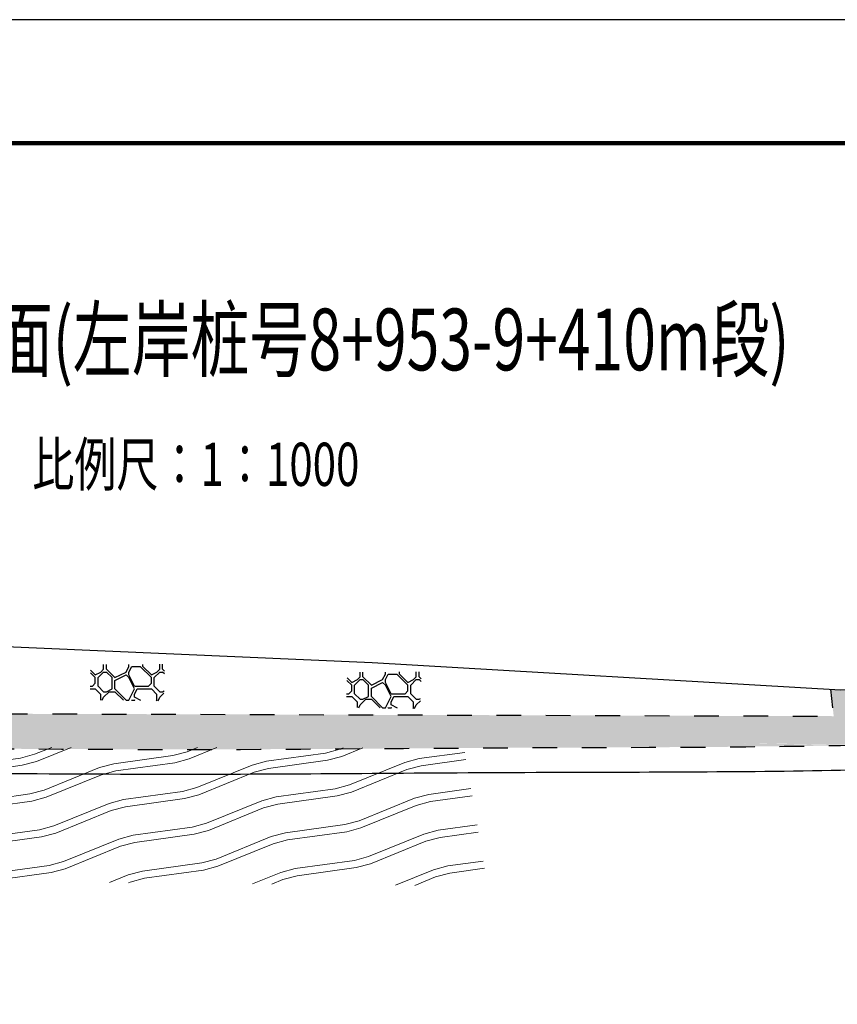
# Model space of a CAD drawing. Extents: x 217 to 43603, y 3840 to 12125.
# Drawn here: x 17140 to 17206, y 5427 to 5506 of the extents above; entities that cross this region are included whole.
import ezdxf
from ezdxf.enums import TextEntityAlignment as Align

# ---------------------------------------------------------------- set-up
doc = ezdxf.new("R2010")
doc.units = 0
doc.linetypes.add('X21', pattern=[4, 2, -2])
doc.layers.get('0').update_dxf_attribs({"linetype": 'CONTINUOUS'})
for name, color, linetype, lineweight in [('剖面地形线', 3, 'CONTINUOUS', 25), ('图框线', 7, 'CONTINUOUS', 100), ('图框装订线', 7, 'CONTINUOUS', 25), ('文字', 7, 'CONTINUOUS', 13)]:
    doc.layers.add(name, color=color, linetype=linetype, lineweight=lineweight)
doc.styles.add('仿宋3.5', font='SIMFANG.TTF', dxfattribs={"width": 0.7140000000000001, "height": 3.5})
doc.styles.add('仿宋5', font='SIMFANG.TTF', dxfattribs={"width": 0.7, "height": 5})
doc.linetypes.add('强风化', pattern='A,15,-1,[1,CJ,S=0.5,R=0,X=0,Y=-1],-2,[1,CJ,S=0.5,R=0,X=0,Y=-1],-2,[1,CJ,S=0.5,R=0,X=0,Y=-1],-3', length=23)

msp = doc.modelspace()

# ---------------------------------------------------------------- hatches: boundary and pattern name
at = {"linetype": 'Continuous'}
h = msp.add_hatch(dxfattribs=at)
h.set_pattern_fill('干砌毛石', color=256, scale=4.55)
h.set_pattern_definition([(0, (15181.1770100503, -3011.058447665556), (4.55, 4.55), [0.2275, -0.2275, 0.4550000000000001, -3.640000000000001]), (0, (15179.3570100503, -3010.830947665556), (4.55, 4.55), [1.1375, -3.4125]), (0, (15179.1295100503, -3010.603447665556), (4.55, 4.55), [1.1375, -3.4125]), (0, (15181.1770100503, -3009.465947665556), (4.55, 4.55), [0.2275, -4.3225]), (0, (15178.9020100503, -3009.010947665556), (4.55, 4.55), [0.6825000000000001, -3.8675]), (0, (15178.9020100503, -3008.783447665556), (4.55, 4.55), [0.6825000000000001, -3.8675]), (0, (15181.6320100503, -3008.555947665556), (4.55, 4.55), [1.365, -3.185]), (0, (15181.4045100503, -3008.328447665556), (4.55, 4.55), [1.365, -3.185]), (0, (15180.2670100503, -3007.873447665556), (4.55, 4.55), [0.4550000000000001, -4.095]), (0, (15180.4945100503, -3007.645947665556), (4.55, 4.55), [0.2275, -4.3225]), (0, (15178.4470100503, -3007.190947665556), (4.55, 4.55), [0.2275, -0.2275, 0.2275, -3.8675]), (90, (15178.4470100503, -3008.100947665556), (-4.55, 4.55), [0.6825000000000001, -3.8675]), (90, (15178.6745100503, -3009.693447665556), (-4.55, 4.55), [0.2275, -0.4550000000000001, 0.2275, -0.4550000000000001, 0.9100000000000001, -2.275]), (90, (15179.1295100503, -3006.963447665556), (-4.55, 4.55), [0.2275, -4.3225]), (90, (15179.8120100503, -3009.010947665556), (-4.55, 4.55), [0.2275, -4.3225]), (90, (15180.0395100503, -3007.873447665556), (-4.55, 4.55), [0.2275, -4.3225]), (90, (15180.4945100503, -3010.375947665556), (-4.55, 4.55), [0.4550000000000001, -4.095]), (90, (15180.7220100503, -3010.603447665556), (-4.55, 4.55), [0.6825000000000001, -3.8675]), (90, (15180.9495100503, -3007.873447665556), (-4.55, 4.55), [0.4550000000000001, -0.2275, 0.4550000000000001, -3.4125]), (90, (15181.1770100503, -3009.238447665556), (-4.55, 4.55), [0.9100000000000001, -3.640000000000001]), (90, (15181.4045100503, -3009.238447665556), (-4.55, 4.55), [0.4550000000000001, -4.095]), (90, (15181.8595100503, -3010.830947665556), (-4.55, 4.55), [0.9100000000000001, -3.640000000000001]), (90, (15182.0870100503, -3010.830947665556), (-4.55, 4.55), [0.6825000000000001, -3.8675]), (45, (15180.2670100503, -3010.603447665556), (5.051514762044462e-16, 4.550000000086563), [0.3217335485, -6.112938159964999]), (45, (15180.9495100503, -3009.465947665556), (5.051514762044462e-16, 4.550000000086563), [0.3217335485, -6.112938159964999]), (45, (15181.4045100503, -3008.783447665556), (5.051514762044462e-16, 4.550000000086563), [0.3217335485, -6.112938159964999]), (45, (15178.2195100503, -3008.328447665556), (5.051514762044462e-16, 4.550000000086563), [0.3217335485, -6.112938159964999]), (45, (15178.6745100503, -3007.418447665556), (5.051514762044462e-16, 4.550000000086563), [0.3217335485, -6.112938159964999]), (45, (15180.7220100503, -3009.920947665556), (5.051514762044462e-16, 4.550000000086563), [0.6434655499999999, -5.7912061571]), (45, (15181.1770100503, -3006.963447665556), (5.051514762044462e-16, 4.550000000086563), [0.6434655499999999, -5.7912061571]), (135, (15180.9495100503, -3011.285947665556), (-4.550000000086563, 5.051514762044462e-16), [0.6434655499999999, -5.7912061571]), (135, (15181.1770100503, -3011.058447665556), (-4.550000000086563, 5.051514762044462e-16), [0.6434655499999999, -5.7912061571]), (135, (15181.8595100503, -3009.920947665556), (-4.550000000086563, 5.051514762044462e-16), [0.6434655499999999, -5.7912061571]), (135, (15181.1770100503, -3008.328447665556), (-4.550000000086563, 5.051514762044462e-16), [0.6434655499999999, -5.7912061571]), (135, (15181.4045100503, -3008.328447665556), (-4.550000000086563, 5.051514762044462e-16), [0.6434655499999999, -5.7912061571]), (135, (15180.4945100503, -3009.693447665556), (-4.550000000086563, 5.051514762044462e-16), [0.9652006000000001, -5.4694711071]), (135, (15182.0870100503, -3009.920947665556), (-4.550000000086563, 5.051514762044462e-16), [0.9652006000000001, -5.4694711071]), (135, (15180.4945100503, -3009.920947665556), (-4.550000000086563, 5.051514762044462e-16), [1.286934285, -5.147737422100001]), (135, (15178.4470100503, -3007.190947665556), (-4.550000000086563, 5.051514762044462e-16), [1.286934285, -5.147737422100001]), (135, (15178.4470100503, -3007.418447665556), (-4.550000000086563, 5.051514762044462e-16), [1.286934285, -5.147737422100001]), (135, (15178.6745100503, -3009.920947665556), (-4.550000000086563, 5.051514762044462e-16), [0.3217335485, -6.112938159964999]), (135, (15178.6745100503, -3008.783447665556), (-4.550000000086563, 5.051514762044462e-16), [0.3217335485, -6.112938159964999]), (26.56505119999999, (15181.4045100503, -3011.058447665556), (4.550000000000429, 1.820293391019412e-09), [0.5087054245000001, -9.665403839000001]), (26.56505119999999, (15180.4945100503, -3009.693447665556), (4.550000000000429, 1.820293391019412e-09), [0.5087054245000001, -9.665403839000001]), (26.56505119999999, (15182.0870100503, -3010.148447665556), (4.550000000000429, 1.820293391019412e-09), [1.01741094, -9.15669835535]), (26.56505119999999, (15182.0870100503, -3009.920947665556), (4.550000000000429, 1.820293391019412e-09), [1.01741094, -9.15669835535]), (63.43494882, (15180.7220100503, -3007.645947665556), (2.320438563518934e-10, 4.550000000000427), [0.5086899999999986, -5.086899999999988, 1.017379999999997, -3.561139297169994]), (63.43494882, (15178.4470100503, -3009.465947665556), (2.320438563518934e-10, 4.550000000000427), [0.5087054244999988, -9.66540383899998]), (63.43494882, (15179.1295100503, -3011.285947665556), (2.320438563518934e-10, 4.550000000000427), [0.5087054244999988, -9.66540383899998]), (63.43494882, (15178.6745100503, -3009.465947665556), (2.320438563518934e-10, 4.550000000000427), [0.5087054244999988, -9.66540383899998]), (63.43494882, (15180.9495100503, -3007.418447665556), (2.320438563518934e-10, 4.550000000000427), [0.5087054244999988, -9.66540383899998]), (63.43494882, (15180.7220100503, -3007.645947665556), (2.320438563518934e-10, 4.550000000000427), [0.5087054244999988, -9.66540383899998]), (63.43494882, (15179.8120100503, -3008.783447665556), (2.320438563518934e-10, 4.550000000000427), [1.017410939999997, -9.15669835534998]), (63.43494882, (15179.5845100503, -3008.783447665556), (2.320438563518934e-10, 4.550000000000427), [1.017410939999997, -9.15669835534998]), (116.5650512, (15178.9020100503, -3008.783447665556), (-1.820294906473841e-09, 4.550000000000427), [0.5087054244999988, -9.66540383899998]), (116.5650512, (15179.1295100503, -3010.830947665556), (-1.820294906473841e-09, 4.550000000000427), [1.017410939999997, -9.15669835534998]), (116.5650512, (15179.1295100503, -3010.603447665556), (-1.820294906473841e-09, 4.550000000000427), [1.017410939999997, -9.15669835534998]), (153.43494882, (15180.0395100503, -3007.645947665556), (-4.550000000000427, 2.32045371806322e-10), [1.01741094, -9.15669835535]), (153.43494882, (15180.4945100503, -3007.645947665556), (-4.550000000000427, 2.32045371806322e-10), [1.5261163918, -8.647992903550001])])
h.paths.add_polyline_path([(17151.73586168018, 5454.161813510074), (17145.73136193078, 5454.15200460766), (17145.65183517708, 5451.281072905496), (17151.64897985102, 5451.205434692165)])
h = msp.add_hatch(dxfattribs=at)
h.set_pattern_fill('干砌毛石', color=256, scale=4.55)
h.set_pattern_definition([(0, (15201.96535296912, -3011.677022452822), (4.55, 4.55), [0.2275, -0.2275, 0.4550000000000001, -3.640000000000001]), (0, (15200.14535296912, -3011.449522452822), (4.55, 4.55), [1.1375, -3.4125]), (0, (15199.91785296912, -3011.222022452822), (4.55, 4.55), [1.1375, -3.4125]), (0, (15201.96535296912, -3010.084522452822), (4.55, 4.55), [0.2275, -4.3225]), (0, (15199.69035296912, -3009.629522452822), (4.55, 4.55), [0.6825000000000001, -3.8675]), (0, (15199.69035296912, -3009.402022452822), (4.55, 4.55), [0.6825000000000001, -3.8675]), (0, (15202.42035296912, -3009.174522452822), (4.55, 4.55), [1.365, -3.185]), (0, (15202.19285296912, -3008.947022452822), (4.55, 4.55), [1.365, -3.185]), (0, (15201.05535296912, -3008.492022452822), (4.55, 4.55), [0.4550000000000001, -4.095]), (0, (15201.28285296912, -3008.264522452822), (4.55, 4.55), [0.2275, -4.3225]), (0, (15199.23535296912, -3007.809522452822), (4.55, 4.55), [0.2275, -0.2275, 0.2275, -3.8675]), (90, (15199.23535296912, -3008.719522452822), (-4.55, 4.55), [0.6825000000000001, -3.8675]), (90, (15199.46285296912, -3010.312022452822), (-4.55, 4.55), [0.2275, -0.4550000000000001, 0.2275, -0.4550000000000001, 0.9100000000000001, -2.275]), (90, (15199.91785296912, -3007.582022452822), (-4.55, 4.55), [0.2275, -4.3225]), (90, (15200.60035296912, -3009.629522452822), (-4.55, 4.55), [0.2275, -4.3225]), (90, (15200.82785296912, -3008.492022452822), (-4.55, 4.55), [0.2275, -4.3225]), (90, (15201.28285296912, -3010.994522452822), (-4.55, 4.55), [0.4550000000000001, -4.095]), (90, (15201.51035296912, -3011.222022452822), (-4.55, 4.55), [0.6825000000000001, -3.8675]), (90, (15201.73785296912, -3008.492022452822), (-4.55, 4.55), [0.4550000000000001, -0.2275, 0.4550000000000001, -3.4125]), (90, (15201.96535296912, -3009.857022452822), (-4.55, 4.55), [0.9100000000000001, -3.640000000000001]), (90, (15202.19285296912, -3009.857022452822), (-4.55, 4.55), [0.4550000000000001, -4.095]), (90, (15202.64785296912, -3011.449522452822), (-4.55, 4.55), [0.9100000000000001, -3.640000000000001]), (90, (15202.87535296912, -3011.449522452822), (-4.55, 4.55), [0.6825000000000001, -3.8675]), (45, (15201.05535296912, -3011.222022452822), (5.051514762044462e-16, 4.550000000086563), [0.3217335485, -6.112938159964999]), (45, (15201.73785296912, -3010.084522452822), (5.051514762044462e-16, 4.550000000086563), [0.3217335485, -6.112938159964999]), (45, (15202.19285296912, -3009.402022452822), (5.051514762044462e-16, 4.550000000086563), [0.3217335485, -6.112938159964999]), (45, (15199.00785296912, -3008.947022452822), (5.051514762044462e-16, 4.550000000086563), [0.3217335485, -6.112938159964999]), (45, (15199.46285296912, -3008.037022452822), (5.051514762044462e-16, 4.550000000086563), [0.3217335485, -6.112938159964999]), (45, (15201.51035296912, -3010.539522452822), (5.051514762044462e-16, 4.550000000086563), [0.6434655499999999, -5.7912061571]), (45, (15201.96535296912, -3007.582022452822), (5.051514762044462e-16, 4.550000000086563), [0.6434655499999999, -5.7912061571]), (135, (15201.73785296912, -3011.904522452822), (-4.550000000086563, 5.051514762044462e-16), [0.6434655499999999, -5.7912061571]), (135, (15201.96535296912, -3011.677022452822), (-4.550000000086563, 5.051514762044462e-16), [0.6434655499999999, -5.7912061571]), (135, (15202.64785296912, -3010.539522452822), (-4.550000000086563, 5.051514762044462e-16), [0.6434655499999999, -5.7912061571]), (135, (15201.96535296912, -3008.947022452822), (-4.550000000086563, 5.051514762044462e-16), [0.6434655499999999, -5.7912061571]), (135, (15202.19285296912, -3008.947022452822), (-4.550000000086563, 5.051514762044462e-16), [0.6434655499999999, -5.7912061571]), (135, (15201.28285296912, -3010.312022452822), (-4.550000000086563, 5.051514762044462e-16), [0.9652006000000001, -5.4694711071]), (135, (15202.87535296912, -3010.539522452822), (-4.550000000086563, 5.051514762044462e-16), [0.9652006000000001, -5.4694711071]), (135, (15201.28285296912, -3010.539522452822), (-4.550000000086563, 5.051514762044462e-16), [1.286934285, -5.147737422100001]), (135, (15199.23535296912, -3007.809522452822), (-4.550000000086563, 5.051514762044462e-16), [1.286934285, -5.147737422100001]), (135, (15199.23535296912, -3008.037022452822), (-4.550000000086563, 5.051514762044462e-16), [1.286934285, -5.147737422100001]), (135, (15199.46285296912, -3010.539522452822), (-4.550000000086563, 5.051514762044462e-16), [0.3217335485, -6.112938159964999]), (135, (15199.46285296912, -3009.402022452822), (-4.550000000086563, 5.051514762044462e-16), [0.3217335485, -6.112938159964999]), (26.56505119999999, (15202.19285296912, -3011.677022452822), (4.550000000000429, 1.820293391019412e-09), [0.5087054245000001, -9.665403839000001]), (26.56505119999999, (15201.28285296912, -3010.312022452822), (4.550000000000429, 1.820293391019412e-09), [0.5087054245000001, -9.665403839000001]), (26.56505119999999, (15202.87535296912, -3010.767022452822), (4.550000000000429, 1.820293391019412e-09), [1.01741094, -9.15669835535]), (26.56505119999999, (15202.87535296912, -3010.539522452822), (4.550000000000429, 1.820293391019412e-09), [1.01741094, -9.15669835535]), (63.43494882, (15201.51035296912, -3008.264522452822), (2.320438563518934e-10, 4.550000000000427), [0.5086899999999986, -5.086899999999988, 1.017379999999997, -3.561139297169994]), (63.43494882, (15199.23535296912, -3010.084522452822), (2.320438563518934e-10, 4.550000000000427), [0.5087054244999988, -9.66540383899998]), (63.43494882, (15199.91785296912, -3011.904522452822), (2.320438563518934e-10, 4.550000000000427), [0.5087054244999988, -9.66540383899998]), (63.43494882, (15199.46285296912, -3010.084522452822), (2.320438563518934e-10, 4.550000000000427), [0.5087054244999988, -9.66540383899998]), (63.43494882, (15201.73785296912, -3008.037022452822), (2.320438563518934e-10, 4.550000000000427), [0.5087054244999988, -9.66540383899998]), (63.43494882, (15201.51035296912, -3008.264522452822), (2.320438563518934e-10, 4.550000000000427), [0.5087054244999988, -9.66540383899998]), (63.43494882, (15200.60035296912, -3009.402022452822), (2.320438563518934e-10, 4.550000000000427), [1.017410939999997, -9.15669835534998]), (63.43494882, (15200.37285296912, -3009.402022452822), (2.320438563518934e-10, 4.550000000000427), [1.017410939999997, -9.15669835534998]), (116.5650512, (15199.69035296912, -3009.402022452822), (-1.820294906473841e-09, 4.550000000000427), [0.5087054244999988, -9.66540383899998]), (116.5650512, (15199.91785296912, -3011.449522452822), (-1.820294906473841e-09, 4.550000000000427), [1.017410939999997, -9.15669835534998]), (116.5650512, (15199.91785296912, -3011.222022452822), (-1.820294906473841e-09, 4.550000000000427), [1.017410939999997, -9.15669835534998]), (153.43494882, (15200.82785296912, -3008.264522452822), (-4.550000000000427, 2.32045371806322e-10), [1.01741094, -9.15669835535]), (153.43494882, (15201.28285296912, -3008.264522452822), (-4.550000000000427, 2.32045371806322e-10), [1.5261163918, -8.647992903550001])])
h.paths.add_polyline_path([(17172.524204599, 5453.543238722808), (17166.5197048496, 5453.533429820394), (17166.4401780959, 5450.66249811823), (17172.43732276984, 5450.586859904899)])
h = msp.add_hatch(dxfattribs=at)
h.set_pattern_fill('冲积砂质卵石层', color=256, scale=5)
h.set_pattern_definition([(45, (7546.643659453779, -1014.985853738104), (-2.499999999340454, 2.499999999340455), [0.35355339, -3.181980515]), (45, (7546.893659453779, -1015.235853738104), (-2.499999999340454, 2.499999999340455), [0.35355339, -3.181980515]), (0, (7546.643659453779, -1015.235853738104), (2.5, 2.5), [0.25, -4.75]), (0, (7546.893659453779, -1014.735853738104), (2.5, 2.5), [0.25, -4.75]), (90, (7546.643659453779, -1015.235853738104), (-2.5, 2.5), [0.25, -4.75]), (90, (7547.143659453779, -1014.985853738104), (-2.5, 2.5), [0.25, -4.75]), (45, (7545.643659453779, -1013.485853738104), (-2.499999999340454, 2.499999999340455), [0, -1.75])])
edge = h.paths.add_edge_path()
edge.add_line((17317.39911198446, 5450.053265584844), (17268.40911198447, 5451.083265584844))
edge.add_line((17268.40911198447, 5451.083265584844), (17232.46911198447, 5452.703265584845))
edge.add_line((17232.46911198446, 5452.703265584845), (17206.47911198446, 5452.093265584845))
edge.add_line((17206.47911198447, 5452.093265584845), (17206.47911198447, 5447.593265584845))
edge.add_spline(control_points=[(17206.47911198447, 5447.593265584845), (17211.95667541439, 5447.704806270358), (17225.25016964178, 5448.210682196899), (17248.88624463316, 5447.563764557364), (17275.4569926573, 5446.308319894793), (17296.81841810745, 5445.950659059738), (17310.418442862, 5445.749445516522), (17315.48157927054, 5445.526439953923), (17317.39911198446, 5445.553265584844)], knot_values=[9436.45573697326, 9436.45573697326, 9436.45573697326, 9436.455736973263, 9452.164954411357, 9477.636328921606, 9506.588409954617, 9532.2340273115, 9541.65335355625, 9547.414124075214, 9547.414124075216, 9547.414124075216, 9547.414124075216], degree=3, periodic=0)
edge.add_line((17317.39911198446, 5445.553265584844), (17317.39911198446, 5450.053265584844))
h.paths.add_polyline_path([(17073.2401443993, 5447.484092184877), (17073.72911198447, 5447.490576278829), (17073.72911198447, 5450.34726586434), (17040.00935631896, 5450.445676466374), (17040.32911198447, 5451.793265584845), (16957.16911198447, 5452.633265584844), (16957.16911198447, 5448.132580739848), (16964.75993267399, 5448.082269160495), (16973.22992014768, 5448.012030587999), (16981.70710526691, 5447.930272814221), (16990.12331130068, 5447.840078156365), (16998.41036151907, 5447.744528931591), (17006.50007919099, 5447.646707457072), (17014.32855610493, 5447.549704516021), (17022.06959095836, 5447.457082351739), (17030.25521820639, 5447.373113720547), (17039.44712511208, 5447.302130191198), (17049.04557384901, 5447.247974340047), (17053.98294258311, 5447.21362151697), (17057.03462452297, 5447.252295489579)])
h.paths.add_polyline_path([(17205.28527619033, 5447.57033078578), (17206.47911198447, 5447.599388794351), (17206.47911198447, 5452.093265584845), (17205.70056879895, 5452.1386156228), (17205.93897524617, 5449.961413357949), (17073.72911198447, 5450.34726586434), (17073.72911198447, 5447.490576278826), (17088.21707256412, 5447.682698007), (17091.37082561482, 5447.692024158096), (17095.61501649157, 5447.646023564943), (17103.43488469262, 5447.586115036582), (17113.18961616045, 5447.517018952485), (17123.229790582, 5447.443372244466), (17132.39000890456, 5447.371385553095), (17140.72428663727, 5447.311234227775), (17148.47567364838, 5447.273708229417), (17155.88723891237, 5447.269570242606), (17163.2078588389, 5447.30129142039), (17170.70035962927, 5447.351426187699), (17178.6296190748, 5447.399599825212), (17187.22910779062, 5447.42859898086), (17196.29165576991, 5447.465564078662)])
h.paths.add_polyline_path([(16885.54911198447, 5452.973265584844), (16885.54911198447, 5448.471605029474), (16889.60426150922, 5448.463494152982), (16897.59791196533, 5448.434996396474), (16905.85118469068, 5448.396602884823), (16914.27876900769, 5448.351909003381), (16922.79535423671, 5448.304510137497), (16931.31562969866, 5448.258001672522), (16939.75428716018, 5448.215978826596), (16948.06839292751, 5448.179139733802), (16956.36528843217, 5448.137908442091), (16957.16911198447, 5448.132580739846), (16957.16911198447, 5452.633265584844)])
h.paths.add_polyline_path([(17398.17911198446, 5447.860448520334), (17398.17911198446, 5452.483265584844), (17349.75911198447, 5453.043265584845), (17317.39911198446, 5450.053265584844), (17317.39911198446, 5445.553265584844), (17317.83708490271, 5445.561307024984), (17318.2749270759, 5445.573073945237), (17318.71264351317, 5445.588414335842), (17319.15023922361, 5445.607176187037), (17319.58771921633, 5445.629207489059), (17320.02508850044, 5445.65435623214), (17320.46235208504, 5445.682470406526), (17320.89951497924, 5445.71339800245), (17321.33658219214, 5445.746987010149), (17321.77355873286, 5445.783085419858), (17322.21044961049, 5445.821541221821), (17322.64725983415, 5445.862202406273), (17323.08399441295, 5445.904916963445), (17323.52065835598, 5445.949532883584), (17323.95725667237, 5445.995898156922), (17324.3937943712, 5446.043860773696), (17324.83027646159, 5446.093268724147), (17325.26670795265, 5446.143969998509), (17325.70309385348, 5446.195812587021), (17326.13943917319, 5446.248644479918), (17326.57574892089, 5446.302313667442), (17327.01202810568, 5446.356668139826), (17327.44828173667, 5446.411555887309), (17327.88451482296, 5446.466824900132), (17328.32073237367, 5446.522323168523), (17328.7569393979, 5446.577898682728), (17329.19314090475, 5446.63339943298), (17329.62934187918, 5446.688674371238), (17330.06554610323, 5446.743620340201), (17330.50175562383, 5446.798203261704), (17330.9379723528, 5446.852394436064), (17331.374198202, 5446.906165163593), (17331.81043508324, 5446.959486744609), (17332.24668490836, 5447.012330479425), (17332.6829495892, 5447.064667668352), (17333.11923103759, 5447.116469611708), (17333.55553116536, 5447.167707609809), (17333.99185188435, 5447.218352962962), (17334.42819510639, 5447.268376971491), (17334.86456274332, 5447.317750935703), (17335.30095670696, 5447.366446155916), (17335.73737890915, 5447.414433932445), (17336.17383126173, 5447.461685565602), (17336.61031567653, 5447.508172355705), (17337.04683406539, 5447.553865603064), (17337.48338834013, 5447.598736607999), (17337.91998041258, 5447.642756670815), (17338.3566121946, 5447.685897091838), (17338.793285598, 5447.728129171372), (17339.23000253462, 5447.76942420974), (17339.66676491629, 5447.80975350725), (17340.10357465486, 5447.849088364223), (17340.54043366214, 5447.887400080966), (17340.97734384999, 5447.9246599578), (17341.41430713022, 5447.960839295032), (17341.85132541467, 5447.995909392985), (17342.28840061519, 5448.029841551966), (17342.72553464359, 5448.062607072297), (17343.16272941171, 5448.094177254286), (17343.5999868314, 5448.124523398252), (17344.03730881448, 5448.153616804502), (17344.47469727278, 5448.18142877336), (17344.91215411814, 5448.207930605136), (17345.34968126239, 5448.23309360014), (17345.78728061737, 5448.256889058692), (17346.22495409492, 5448.27928828111), (17346.66270360685, 5448.300262567698), (17347.10053106501, 5448.319783218778), (17347.53843838123, 5448.337821534686), (17347.97642655256, 5448.354363013921), (17348.41449303722, 5448.369448080663), (17348.85263443779, 5448.383130438986), (17349.29084735688, 5448.395463792964), (17349.72912839707, 5448.406501846677), (17350.16747416096, 5448.416298304197), (17350.60588125115, 5448.424906869603), (17351.04434627024, 5448.43238124697), (17351.48286582082, 5448.438775140376), (17351.92143650547, 5448.444142253893), (17352.3600549268, 5448.448536291602), (17352.79871768741, 5448.452010957579), (17353.23742138988, 5448.454619955897), (17353.67616263681, 5448.45641699063), (17354.1149380308, 5448.457455765863), (17354.55374417444, 5448.457789985663), (17354.99257767033, 5448.457473354109), (17355.43143512106, 5448.456559575279), (17355.87031312922, 5448.455102353246), (17356.30920829741, 5448.45315539209), (17356.74811722824, 5448.450772395885), (17357.18703652428, 5448.448007068708), (17357.62596278813, 5448.444913114632), (17358.06489262239, 5448.441544237736), (17358.50382262967, 5448.437954142097), (17358.94274941254, 5448.434196531791), (17359.3816695736, 5448.430325110894), (17359.82057971546, 5448.426393583479), (17360.25947654524, 5448.422454071091), (17360.69835866775, 5448.418529968541), (17361.13722634044, 5448.414619652649), (17361.57607987606, 5448.4107206639), (17362.01491958732, 5448.40683054279), (17362.45374578692, 5448.402946829794), (17362.89255878758, 5448.399067065402), (17363.33135890204, 5448.395188790098), (17363.77014644299, 5448.391309544371), (17364.20892172317, 5448.387426868707), (17364.64768505529, 5448.383538303588), (17365.08643675206, 5448.3796413895), (17365.5251771262, 5448.375733666931), (17365.96390649045, 5448.371812676369), (17366.40262515749, 5448.367875958296), (17366.84133344007, 5448.363921053195), (17367.28003165089, 5448.359945501557), (17367.71872010268, 5448.355946843871), (17368.15739910815, 5448.351922620615), (17368.59606898001, 5448.347870372278), (17369.03473003099, 5448.343787639347), (17369.47338257381, 5448.339671962305), (17369.91202692118, 5448.335520881639), (17370.35066338582, 5448.331331937838), (17370.78929228045, 5448.327102671381), (17371.22791391778, 5448.322830622761), (17371.66652861053, 5448.318513332459), (17372.10513667143, 5448.314148340964), (17372.54373841318, 5448.309733188762), (17372.98233414852, 5448.305265416329), (17373.42092419014, 5448.300742564166), (17373.85950885078, 5448.296162172748), (17374.29808844315, 5448.291521782568), (17374.73666327996, 5448.286818934106), (17375.17523367394, 5448.282051167851), (17375.6137999378, 5448.277216024286), (17376.05236238427, 5448.2723110439), (17376.49092132605, 5448.267333767177), (17376.92947707588, 5448.262281734602), (17377.36802994645, 5448.257152486663), (17377.8065802505, 5448.251943563844), (17378.24512830074, 5448.246652506632), (17378.68367440988, 5448.241276855511), (17379.12221889065, 5448.23581415097), (17379.56076205576, 5448.230261933495), (17379.99930421793, 5448.224617743566), (17380.43784568989, 5448.218879121672), (17380.87638678434, 5448.213043608301), (17381.314927814, 5448.207108743938), (17381.7534690916, 5448.201072069069), (17382.19201092984, 5448.194931124175), (17382.63055364145, 5448.188683449745), (17383.06909753915, 5448.182326586269), (17383.50764293566, 5448.175858074228), (17383.94619014368, 5448.169275454109), (17384.38473947594, 5448.162576266397), (17384.82329124516, 5448.155758051578), (17385.26184576405, 5448.148818350141), (17385.70040334533, 5448.141754702567), (17386.13896430172, 5448.134564649343), (17386.57752894595, 5448.127245730957), (17387.01609759072, 5448.119795487892), (17387.45467054875, 5448.112211460639), (17387.89324813276, 5448.104491189677), (17388.33183065425, 5448.096632205972), (17388.77041810311, 5448.088629524167), (17389.20900971752, 5448.080472277643), (17389.64760462844, 5448.072148760932), (17390.08620196685, 5448.063647268562), (17390.52480086372, 5448.054956095064), (17390.96340045001, 5448.046063534961), (17391.40199985669, 5448.036957882789), (17391.84059821474, 5448.027627433074), (17392.27919465512, 5448.018060480345), (17392.71778830879, 5448.008245319128), (17393.15637830672, 5447.998170243958), (17393.5949637799, 5447.987823549356), (17394.03354385927, 5447.977193529858), (17394.47211767582, 5447.966268479988), (17394.91068436051, 5447.955036694275), (17395.34924304431, 5447.943486467251), (17395.78779285819, 5447.931606093447), (17396.22633293311, 5447.919383867382), (17396.66486240005, 5447.906808083591), (17397.10338038997, 5447.893867036608), (17397.54188603384, 5447.880549020952), (17397.98037846264, 5447.866842331154)])
at = {"layer": '文字'}
h = msp.add_hatch(dxfattribs=at)
h.set_pattern_fill('板岩', color=256, scale=1.2, angle=15, style=0)
h.set_pattern_definition([(15, (9145.947988422527, -1022.492632458652), (-0.7764571353075622, 2.897777478867205), [1.2, -10.8]), (22.125016348, (9147.107099414075, -1022.182049604529), (10.8146527761943, 6.003606018415782), [4.8373546488, -19.3494186]), (15, (9151.5882519532, -1020.360162692264), (-0.7764571353075622, 2.897777478867205), [1.2, -10.8]), (7.874983699999961, (9152.747362944747, -1020.049579838141), (-12.36756704632576, -0.2080510721969646), [4.8373546488, -19.3494186]), (15, (9145.792696995466, -1021.913076962879), (-0.7764571353075622, 2.897777478867205), [1.2, -10.8]), (22.125016348, (9146.951807987014, -1021.602494108755), (10.8146527761943, 6.003606018415782), [4.8373546488, -19.3494186]), (15, (9151.43296052614, -1019.780607196491), (-0.7764571353075622, 2.897777478867205), [1.2, -10.8]), (7.874983699999961, (9152.592071517685, -1019.470024342367), (-12.36756704632576, -0.2080510721969646), [4.8373546488, -19.3494186])])
h.paths.add_polyline_path([(17175.97543160979, 5447.385330490511), (17120.96092978082, 5447.460617321539), (17118.76876215206, 5436.747041203398), (17177.89123048064, 5436.200345325506)])

# ---------------------------------------------------------------- linework, layer by layer
at = {"linetype": 'X21', "flags": 128}
msp.add_lwpolyline([(17040.32911198447, 5451.793265584845), (17040.00935631896, 5450.445676466374), (17205.93897524617, 5449.961413357949), (17205.70056879895, 5452.1386156228)], dxfattribs=at)
at = {"linetype": 'X21'}
msp.add_open_spline([(16885.54911198447, 5448.473265584846), (16902.0672975125, 5448.441299322585), (16927.65809395545, 5448.255584175273), (16969.1570180675, 5448.101635592657), (17004.46641808558, 5447.676071051192), (17032.37619202181, 5447.322428892132), (17058.78583185239, 5447.206636548592), (17051.13528279147, 5447.189815520804), (17091.80319549439, 5447.731249421322), (17087.07032852154, 5447.685430853109), (17125.37436794547, 5447.449357097841), (17153.89867015242, 5447.166241961469), (17178.24618495797, 5447.454343490832), (17204.57268997323, 5447.423813146001), (17225.25016964178, 5448.210682196899), (17248.88624463316, 5447.563764557364), (17275.4569926573, 5446.308319894793), (17296.81841810745, 5445.950659059738), (17310.418442862, 5445.749445516522), (17319.52554792247, 5445.348323578697), (17331.46501659112, 5446.982930307493), (17345.63566483682, 5448.55955407122), (17365.27514145781, 5448.37207791219), (17382.14898849394, 5448.24219874749), (17394.87053650396, 5447.966797859393), (17398.17911198447, 5447.860498890292)], degree=3, knots=[9115.245882649717, 9115.245882649717, 9115.245882649717, 9115.245882649717, 9169.1151118563, 9186.866689682309, 9241.368335709196, 9269.160814154407, 9282.680792689574, 9300.35084277306, 9303.57473264466, 9320.277677296832, 9350.930595286862, 9384.025320490762, 9413.581623801563, 9436.455736973263, 9452.164954411357, 9477.636328921606, 9506.588409954617, 9532.2340273115, 9541.65335355625, 9547.414124075214, 9559.538592091158, 9577.676931416358, 9590.1604685931, 9618.396921164589, 9628.326794631252, 9628.326794631252, 9628.326794631252, 9628.326794631252], dxfattribs=at)
at = {"linetype": '强风化'}
msp.add_open_spline([(16885.54911198447, 5446.473265584846), (16902.0672975125, 5446.441299322585), (16927.65809395545, 5446.255584175273), (16969.1570180675, 5446.101635592657), (17004.46641808558, 5445.676071051192), (17032.37619202181, 5445.322428892132), (17058.78583185239, 5445.206636548592), (17051.13528279147, 5445.189815520804), (17091.80319549439, 5445.731249421322), (17087.07032852154, 5445.685430853109), (17125.37436794547, 5445.449357097841), (17153.89867015242, 5445.166241961469), (17178.24618495797, 5445.454343490832), (17204.57268997323, 5445.423813146001), (17225.25016964178, 5446.210682196899), (17248.88624463316, 5445.563764557364), (17275.4569926573, 5444.308319894793), (17296.81841810745, 5443.950659059738), (17310.418442862, 5443.749445516522), (17319.52554792247, 5443.348323578697), (17331.46501659112, 5444.982930307493), (17345.63566483682, 5446.55955407122), (17365.27514145781, 5446.37207791219), (17382.14898849394, 5446.24219874749), (17394.87053650396, 5445.966797859393), (17398.17911198447, 5445.860498890292)], degree=3, knots=[9115.245882649717, 9115.245882649717, 9115.245882649717, 9115.245882649717, 9169.1151118563, 9186.866689682309, 9241.368335709196, 9269.160814154407, 9282.680792689574, 9300.35084277306, 9303.57473264466, 9320.277677296832, 9350.930595286862, 9384.025320490762, 9413.581623801563, 9436.455736973263, 9452.164954411357, 9477.636328921606, 9506.588409954617, 9532.2340273115, 9541.65335355625, 9547.414124075214, 9559.538592091158, 9577.676931416358, 9590.1604685931, 9618.396921164589, 9628.326794631252, 9628.326794631252, 9628.326794631252, 9628.326794631252], dxfattribs=at)
at = {"layer": '剖面地形线', "ltscale": 0.5}
msp.add_lwpolyline([(16885.54911198447, 5452.973265584844), (16957.16911198447, 5452.633265584844), (17040.32911198447, 5451.793265584845), (17073.72911198447, 5454.943265584843), (17119.67911198446, 5456.443265584843), (17168.53911198446, 5454.303265584844), (17206.47911198447, 5452.093265584845), (17232.46911198446, 5452.703265584845), (17268.40911198447, 5451.083265584844), (17317.39911198446, 5450.053265584844), (17349.75911198447, 5453.043265584845), (17398.17911198446, 5452.483265584844)], dxfattribs=at)
at = {"layer": '图框线'}
msp.add_lwpolyline([(16859.41861156048, 5096.379359026516), (17442.90671429261, 5096.379359026516), (17442.87413706032, 5496.379359026516), (16859.41861156048, 5496.379359026516)], close=True, dxfattribs=at)
at = {"layer": '图框装订线'}
msp.add_lwpolyline([(16839.00080719343, 5086.379359026516), (17452.90671429261, 5086.379359026516), (17452.90671429261, 5506.379359026516), (16839.30206999985, 5506.379359026516)], close=True, dxfattribs=at)

# ---------------------------------------------------------------- texts
at = {"layer": '文字', "ltscale": 0.5}
for s, height, style, width, p in [("A-A'地质纵剖面(左岸桩号8+953-9+410m段)", 5, '仿宋5', 0.7, (17156.17543907809, 5480.476853440323)), ('比例尺：1∶1000', 3.5, '仿宋3.5', 0.7140000000000001, (17154.25027941458, 5470.362676337765))]:
    msp.add_text(s, height=height, dxfattribs=dict(at, style=style, width=width)).set_placement(p, align=Align.MIDDLE_CENTER)

doc.saveas('drawing.dxf')
